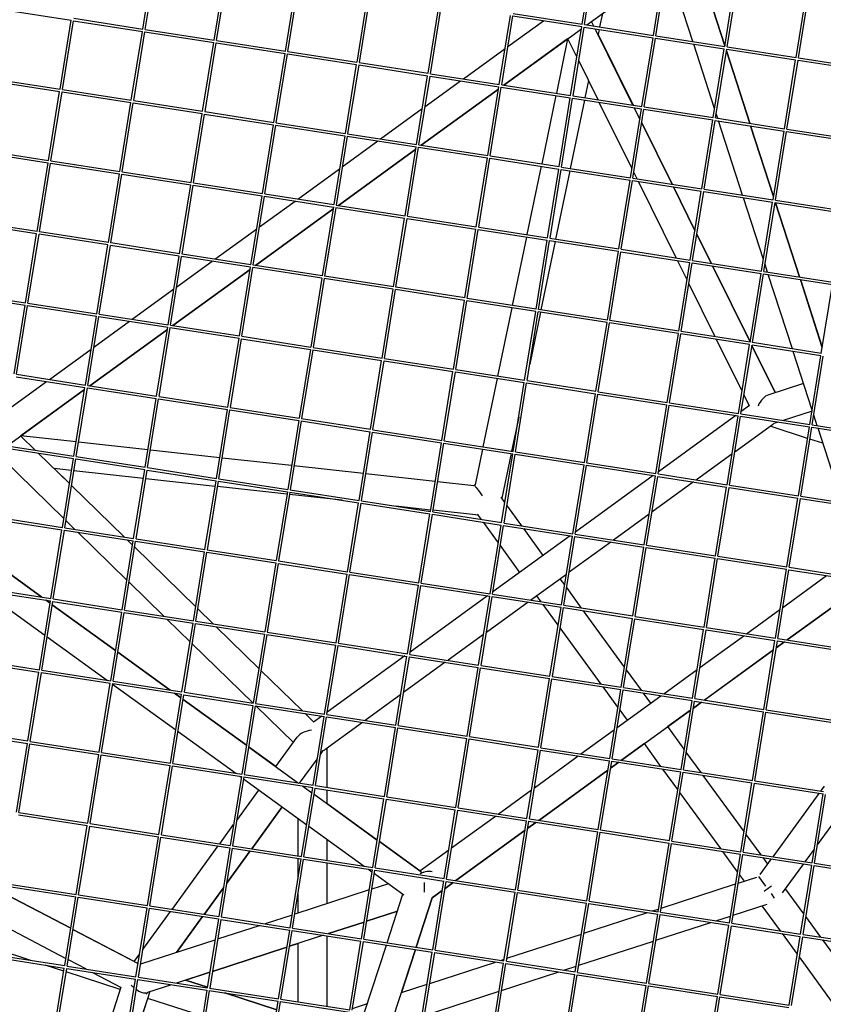
# Model space of a CAD drawing. Units: millimetres. Extents: x -5914 to 3660, y -5632 to 3660.
# Drawn here: x -815 to -315, y 410 to 1022 of the extents above; entities that cross this region are included whole.
import ezdxf

# ---------------------------------------------------------------- set-up
doc = ezdxf.new("R2010")
doc.units = ezdxf.units.MM
doc.layers.add('BSF_2D', color=7, linetype='Continuous')
doc.layers.add('SICHER_ASTM', color=7, linetype='Continuous')

# ---------------------------------------------------------------- blocks, each defined once
blk = doc.blocks.new('Berliner_GVT024_2D_Block')
at = {"layer": 'BSF_2D'}
for p, q in [((-465.46, 1019.59), (-458.55, 1062.42)), ((-463.98, 1019.36), (-457.07, 1062.18)), ((-738.63, 1016.64), (-731.72, 1059.46)), ((-737.15, 1016.41), (-730.24, 1059.22)), ((-462.58, 1019.15), (-414.44, 1054.13)), ((-421.12, 1012.7), (-414.21, 1055.53)), ((-419.64, 1012.47), (-412.73, 1055.29)), ((-396.55, 1008.88), (-411.49, 1055.09)), ((-694.29, 1009.75), (-687.38, 1052.57)), ((-692.81, 1009.52), (-685.9, 1052.33)), ((-376.73, 1006.11), (-391.57, 1052)), ((-391.55, 1052), (-376.73, 1006.15)), ((-376.78, 1005.81), (-369.87, 1048.64)), ((-375.3, 1005.58), (-368.39, 1048.4)), ((-649.96, 1002.86), (-643.05, 1045.68)), ((-648.47, 1002.63), (-641.56, 1045.44)), ((-332.44, 998.92), (-325.53, 1041.75)), ((-330.96, 998.69), (-324.05, 1041.51)), ((-598.71, 1038.79), (-605.62, 995.97)), ((-597.23, 1038.55), (-604.14, 995.74)), ((-561.28, 989.08), (-554.37, 1031.9)), ((-559.8, 988.85), (-552.89, 1031.66)), ((-826.06, 1028.71), (-783.21, 1022.05)), ((-781.49, 1023.3), (-738.63, 1016.64)), ((-516.94, 982.19), (-510.03, 1025.01)), ((-515.46, 981.96), (-508.55, 1024.77)), ((-508.55, 1024.77), (-465.7, 1018.11)), ((-508.32, 1026.25), (-465.46, 1019.59)), ((-452.81, 1026.25), (-454.54, 1017.9)), ((-790.12, 979.23), (-783.21, 1022.06)), ((-788.63, 979), (-781.72, 1021.82)), ((-781.72, 1021.82), (-738.87, 1015.16)), ((-511.62, 1005.77), (-489.53, 1021.82)), ((-472.61, 975.3), (-465.69, 1018.12)), ((-471.12, 975.07), (-464.21, 1017.88)), ((-464.21, 1017.88), (-421.36, 1011.22)), ((-463.98, 1019.36), (-421.12, 1012.7)), ((-458.13, 1018.45), (-459.56, 1021.34)), ((-745.78, 972.34), (-738.87, 1015.17)), ((-744.3, 972.11), (-737.39, 1014.93)), ((-737.39, 1014.93), (-694.53, 1008.27)), ((-737.16, 1016.41), (-694.29, 1009.75)), ((-514.07, 981.74), (-465.92, 1016.72)), ((-433.81, 969.27), (-457.32, 1016.81)), ((-454.84, 1016.43), (-455.52, 1013.17)), ((-455.52, 1013.19), (-433.8, 969.27)), ((-428.27, 968.41), (-421.36, 1011.23)), ((-426.79, 968.18), (-419.88, 1010.99)), ((-419.88, 1010.99), (-377.02, 1004.33)), ((-419.65, 1012.47), (-376.78, 1005.81)), ((-701.44, 965.45), (-694.53, 1008.28)), ((-699.96, 965.22), (-693.05, 1008.04)), ((-693.05, 1008.04), (-650.19, 1001.38)), ((-692.82, 1009.52), (-649.96, 1002.86)), ((-474.46, 1010.5), (-514.05, 981.74)), ((-474.45, 1010.52), (-481.48, 976.67)), ((-468.73, 999.29), (-474.33, 1010.61)), ((-383.03, 967.08), (-396.03, 1007.29)), ((-375.31, 1005.58), (-332.44, 998.92)), ((-657.1, 958.56), (-650.19, 1001.38)), ((-655.62, 958.33), (-648.71, 1001.15)), ((-648.71, 1001.15), (-605.86, 994.49)), ((-648.48, 1002.63), (-605.62, 995.97)), ((-539.29, 985.66), (-513.34, 1004.52)), ((-383.93, 961.52), (-377.02, 1004.34)), ((-382.45, 961.28), (-375.54, 1004.1)), ((-361.17, 957.98), (-375.72, 1002.98)), ((-375.71, 1003.01), (-361.15, 957.98)), ((-375.54, 1004.1), (-332.68, 997.44)), ((-330.97, 998.69), (-288.11, 992.03)), ((-605.86, 994.49), (-612.77, 951.67)), ((-604.37, 994.26), (-611.28, 951.44)), ((-604.37, 994.26), (-561.52, 987.6)), ((-604.14, 995.74), (-561.28, 989.08)), ((-455.56, 972.65), (-467.59, 996.97)), ((-339.59, 954.62), (-332.68, 997.45)), ((-338.11, 954.39), (-331.2, 997.21)), ((-331.2, 997.21), (-288.35, 990.55)), ((-568.43, 944.78), (-561.52, 987.6)), ((-566.95, 944.55), (-560.04, 987.37)), ((-560.04, 987.37), (-517.18, 980.71)), ((-559.81, 988.85), (-516.94, 982.19)), ((-833.21, 984.41), (-790.36, 977.75)), ((-832.98, 985.89), (-790.12, 979.23)), ((-563.1, 968.36), (-541.02, 984.41)), ((-524.09, 937.89), (-517.18, 980.71)), ((-522.61, 937.66), (-515.7, 980.47)), ((-515.7, 980.47), (-472.84, 973.81)), ((-515.47, 981.96), (-472.61, 975.3)), ((-461.46, 984.57), (-463.67, 973.91)), ((-797.26, 934.93), (-790.35, 977.76)), ((-795.78, 934.7), (-788.87, 977.52)), ((-788.87, 977.52), (-746.02, 970.86)), ((-788.64, 979), (-745.78, 972.34)), ((-565.55, 944.33), (-517.41, 979.31)), ((-517.41, 979.3), (-565.54, 944.33)), ((-481.78, 975.2), (-490.6, 932.69)), ((-471.13, 975.07), (-428.27, 968.41)), ((-752.93, 928.04), (-746.02, 970.87)), ((-751.44, 927.81), (-744.54, 970.63)), ((-744.54, 970.63), (-701.68, 963.97)), ((-744.3, 972.11), (-701.44, 965.45)), ((-479.75, 931), (-472.84, 973.82)), ((-478.27, 930.77), (-471.36, 973.58)), ((-463.97, 972.44), (-472.79, 929.92)), ((-471.36, 973.58), (-428.51, 966.92)), ((-434.47, 929.98), (-454.75, 971)), ((-426.79, 968.18), (-383.93, 961.52)), ((-708.59, 921.15), (-701.68, 963.98)), ((-707.11, 920.92), (-700.2, 963.74)), ((-700.2, 963.74), (-657.34, 957.08)), ((-699.97, 965.22), (-657.1, 958.56)), ((-590.78, 948.25), (-564.82, 967.11)), ((-435.42, 924.11), (-428.51, 966.93)), ((-433.93, 923.88), (-427.02, 966.69)), ((-429.53, 960.6), (-433, 967.62)), ((-432.99, 967.62), (-429.52, 960.61)), ((-427.02, 966.69), (-384.17, 960.03)), ((-381.09, 961.07), (-382.02, 963.94)), ((-664.25, 914.26), (-657.34, 957.09)), ((-662.77, 914.03), (-655.86, 956.85)), ((-655.86, 956.85), (-613, 950.19)), ((-655.63, 958.33), (-612.77, 951.67)), ((-428.38, 958.3), (-409.48, 920.08)), ((-409.49, 920.08), (-428.38, 958.28)), ((-391.08, 917.22), (-384.17, 960.04)), ((-389.6, 916.99), (-382.69, 959.8)), ((-382.69, 959.8), (-339.83, 953.14)), ((-382.46, 961.29), (-339.59, 954.62)), ((-365.63, 913.26), (-380.57, 959.48)), ((-346.42, 912.34), (-360.66, 956.38)), ((-360.64, 956.38), (-346.41, 912.37)), ((-613, 950.2), (-619.91, 907.37)), ((-611.52, 949.96), (-618.43, 907.14)), ((-611.52, 949.96), (-568.67, 943.3)), ((-611.29, 951.44), (-568.43, 944.78)), ((-346.74, 910.33), (-339.83, 953.15)), ((-345.26, 910.1), (-338.35, 952.91)), ((-338.35, 952.91), (-295.49, 946.25)), ((-338.12, 954.4), (-295.25, 947.73)), ((-614.59, 930.95), (-592.5, 947)), ((-566.95, 944.55), (-524.09, 937.89)), ((-840.36, 940.11), (-797.5, 933.45)), ((-840.13, 941.6), (-797.26, 934.93)), ((-617.04, 906.93), (-568.89, 941.91)), ((-568.89, 941.89), (-617.02, 906.92)), ((-575.58, 900.48), (-568.67, 943.31)), ((-574.09, 900.25), (-567.19, 943.07)), ((-567.19, 943.07), (-524.33, 936.41)), ((-522.62, 937.66), (-479.75, 931)), ((-804.41, 890.64), (-797.5, 933.46)), ((-802.93, 890.41), (-796.02, 933.22)), ((-796.02, 933.22), (-753.17, 926.56)), ((-795.79, 934.71), (-752.93, 928.04)), ((-531.24, 893.59), (-524.33, 936.42)), ((-529.76, 893.36), (-522.85, 936.18)), ((-522.85, 936.18), (-479.99, 929.52)), ((-490.91, 931.21), (-499.73, 888.7)), ((-760.07, 883.75), (-753.16, 926.57)), ((-758.59, 883.52), (-751.68, 926.33)), ((-751.68, 926.33), (-708.83, 919.67)), ((-751.45, 927.82), (-708.59, 921.15)), ((-642.26, 910.85), (-616.31, 929.7)), ((-486.9, 886.7), (-479.99, 929.53)), ((-485.42, 886.47), (-478.51, 929.29)), ((-473.1, 928.45), (-481.92, 885.93)), ((-478.51, 929.29), (-435.65, 922.63)), ((-478.28, 930.77), (-435.42, 924.11)), ((-431.24, 923.46), (-433.32, 927.66)), ((-715.74, 876.86), (-708.83, 919.68)), ((-714.25, 876.63), (-707.35, 919.44)), ((-707.35, 919.44), (-664.49, 912.78)), ((-707.12, 920.92), (-664.25, 914.26)), ((-442.56, 879.81), (-435.65, 922.64)), ((-441.08, 879.58), (-434.17, 922.4)), ((-434.17, 922.4), (-391.32, 915.74)), ((-433.94, 923.88), (-391.08, 917.22)), ((-406.93, 874.27), (-430.43, 921.82)), ((-671.4, 869.97), (-664.49, 912.79)), ((-662.78, 914.03), (-619.91, 907.37)), ((-395.26, 891.3), (-408.68, 918.44)), ((-408.67, 918.43), (-395.26, 891.31)), ((-398.23, 872.92), (-391.32, 915.75)), ((-396.74, 872.69), (-389.83, 915.51)), ((-389.83, 915.51), (-346.98, 908.85)), ((-389.6, 916.99), (-346.74, 910.33)), ((-669.92, 869.74), (-663.01, 912.55)), ((-666.07, 893.55), (-643.99, 909.6)), ((-663.01, 912.55), (-620.15, 905.89)), ((-618.44, 907.14), (-575.58, 900.48)), ((-352.71, 873.3), (-365.12, 911.67)), ((-353.89, 866.03), (-346.98, 908.86)), ((-352.41, 865.8), (-345.5, 908.62)), ((-345.5, 908.62), (-302.64, 901.96)), ((-345.27, 910.1), (-302.4, 903.44)), ((-330.26, 862.36), (-345.2, 908.57)), ((-345.18, 908.57), (-330.24, 862.36)), ((-668.52, 869.52), (-620.38, 904.5)), ((-620.38, 904.48), (-668.51, 869.52)), ((-620.15, 905.9), (-627.06, 863.08)), ((-618.67, 905.66), (-625.58, 862.85)), ((-618.67, 905.66), (-575.82, 899)), ((-804.65, 889.16), (-847.51, 895.82)), ((-804.41, 890.64), (-847.28, 897.3)), ((-582.72, 856.19), (-575.81, 899.01)), ((-581.24, 855.96), (-574.33, 898.77)), ((-574.33, 898.77), (-531.48, 892.11)), ((-574.1, 900.25), (-531.24, 893.59)), ((-811.56, 846.34), (-804.65, 889.17)), ((-810.08, 846.11), (-803.17, 888.93)), ((-760.31, 882.27), (-803.17, 888.93)), ((-760.07, 883.75), (-802.94, 890.41)), ((-693.75, 873.44), (-667.8, 892.3)), ((-538.39, 849.3), (-531.48, 892.12)), ((-536.9, 849.07), (-530, 891.88)), ((-530, 891.88), (-487.14, 885.22)), ((-529.77, 893.36), (-486.9, 886.7)), ((-385.17, 870.89), (-394.12, 888.98)), ((-394.11, 888.99), (-385.16, 870.89)), ((-767.22, 839.45), (-760.31, 882.28)), ((-715.74, 876.86), (-758.6, 883.52)), ((-500.03, 887.23), (-508.86, 844.71)), ((-494.05, 842.41), (-487.14, 885.23)), ((-492.57, 842.18), (-485.66, 884.99)), ((-482.23, 884.46), (-491.05, 841.94)), ((-485.66, 884.99), (-442.8, 878.33)), ((-485.43, 886.47), (-442.56, 879.81)), ((-765.74, 839.22), (-758.83, 882.04)), ((-715.98, 875.38), (-758.83, 882.04)), ((-671.4, 869.97), (-714.26, 876.63)), ((-449.71, 835.52), (-442.8, 878.34)), ((-448.23, 835.28), (-441.32, 878.1)), ((-441.32, 878.1), (-398.46, 871.44)), ((-441.09, 879.58), (-398.23, 872.92)), ((-722.88, 832.56), (-715.97, 875.38)), ((-721.4, 832.33), (-714.49, 875.15)), ((-717.56, 856.14), (-695.47, 872.19)), ((-671.64, 868.49), (-714.49, 875.15)), ((-400.2, 860.68), (-406.11, 872.63)), ((-405.37, 828.62), (-398.46, 871.45)), ((-403.89, 828.39), (-396.98, 871.21)), ((-396.98, 871.21), (-354.13, 864.55)), ((-396.75, 872.69), (-353.89, 866.03)), ((-350.18, 865.45), (-351.7, 870.17)), ((-720.01, 832.11), (-671.86, 867.09)), ((-671.87, 867.08), (-719.99, 832.11)), ((-678.55, 825.67), (-671.64, 868.49)), ((-677.07, 825.44), (-670.16, 868.26)), ((-627.3, 861.6), (-670.16, 868.26)), ((-627.06, 863.08), (-669.93, 869.74)), ((-361, 821.99), (-384.36, 869.25)), ((-384.35, 869.25), (-360.99, 822)), ((-361.04, 821.73), (-354.13, 864.56)), ((-359.55, 821.5), (-352.65, 864.32)), ((-352.65, 864.32), (-309.79, 857.66)), ((-352.41, 865.8), (-309.55, 859.14)), ((-334.72, 817.64), (-349.66, 863.86)), ((-627.3, 861.6), (-634.21, 818.78)), ((-625.82, 861.37), (-632.73, 818.55)), ((-582.96, 854.71), (-625.82, 861.37)), ((-582.72, 856.19), (-625.59, 862.85)), ((-382.61, 825.09), (-399.06, 858.36)), ((-316.1, 818.56), (-329.74, 860.76)), ((-329.72, 860.76), (-316.09, 818.6)), ((-316.7, 814.84), (-309.79, 857.67)), ((-854.65, 851.52), (-811.8, 844.86)), ((-854.42, 853), (-811.56, 846.34)), ((-745.24, 836.03), (-719.28, 854.89)), ((-589.87, 811.89), (-582.96, 854.71)), ((-588.39, 811.66), (-581.48, 854.47)), ((-538.63, 847.82), (-581.48, 854.47)), ((-538.39, 849.3), (-581.25, 855.96)), ((-810.09, 846.11), (-767.22, 839.45)), ((-545.53, 805), (-538.62, 847.82)), ((-544.05, 804.77), (-537.14, 847.58)), ((-494.29, 840.92), (-537.14, 847.58)), ((-494.05, 842.41), (-536.91, 849.07)), ((-818.71, 802.04), (-811.8, 844.87)), ((-817.23, 801.81), (-810.32, 844.63)), ((-810.32, 844.63), (-767.46, 837.97)), ((-509.16, 843.24), (-517.98, 800.72)), ((-501.2, 798.11), (-494.29, 840.93)), ((-499.71, 797.88), (-492.81, 840.69)), ((-491.35, 840.47), (-498.05, 808.17)), ((-449.95, 834.03), (-492.81, 840.69)), ((-449.71, 835.52), (-492.58, 842.18)), ((-774.37, 795.15), (-767.46, 837.98)), ((-772.89, 794.92), (-765.98, 837.74)), ((-769.05, 818.74), (-746.96, 834.78)), ((-765.98, 837.74), (-723.12, 831.08)), ((-765.75, 839.22), (-722.88, 832.56)), ((-456.86, 791.22), (-449.95, 834.04)), ((-455.38, 790.99), (-448.47, 833.8)), ((-405.61, 827.14), (-448.47, 833.8)), ((-405.37, 828.62), (-448.24, 835.29)), ((-771.49, 794.71), (-723.35, 829.69)), ((-723.35, 829.67), (-771.48, 794.7)), ((-730.03, 788.26), (-723.12, 831.09)), ((-728.55, 788.03), (-721.64, 830.85)), ((-721.64, 830.85), (-678.79, 824.19)), ((-721.41, 832.33), (-678.55, 825.67)), ((-412.52, 784.33), (-405.61, 827.15)), ((-361.04, 821.73), (-403.9, 828.4)), ((-685.7, 781.37), (-678.78, 824.2)), ((-684.21, 781.14), (-677.3, 823.96)), ((-677.3, 823.96), (-634.45, 817.3)), ((-677.07, 825.44), (-634.21, 818.78)), ((-411.04, 784.1), (-404.13, 826.91)), ((-361.28, 820.25), (-404.13, 826.91)), ((-365.94, 791.37), (-381.79, 823.44)), ((-316.7, 814.84), (-359.56, 821.51)), ((-796.72, 798.63), (-770.77, 817.48)), ((-634.45, 817.31), (-641.36, 774.48)), ((-632.97, 817.07), (-639.88, 774.25)), ((-632.97, 817.07), (-590.11, 810.41)), ((-632.74, 818.55), (-589.87, 811.89)), ((-368.18, 777.44), (-361.27, 820.26)), ((-366.7, 777.21), (-359.79, 820.02)), ((-359.85, 819.69), (-345.38, 790.43)), ((-345.39, 790.43), (-359.85, 819.67)), ((-316.94, 813.36), (-359.79, 820.02)), ((-322.4, 779.53), (-334.2, 816.05)), ((-597.02, 767.59), (-590.11, 810.42)), ((-595.54, 767.36), (-588.63, 810.18)), ((-588.63, 810.18), (-545.77, 803.52)), ((-588.4, 811.66), (-545.53, 805)), ((-323.85, 770.55), (-316.94, 813.37)), ((-322.36, 770.32), (-315.46, 813.13)), ((-552.68, 760.7), (-545.77, 803.53)), ((-551.2, 760.47), (-544.29, 803.29)), ((-544.29, 803.29), (-501.44, 796.63)), ((-544.06, 804.77), (-501.2, 798.11)), ((-820.53, 781.33), (-798.44, 797.38)), ((-817.46, 800.33), (-774.61, 793.67)), ((-817.23, 801.82), (-774.37, 795.15)), ((-518.29, 799.25), (-527.11, 756.73)), ((-508.35, 753.81), (-501.43, 796.64)), ((-506.86, 753.58), (-499.95, 796.4)), ((-499.95, 796.4), (-457.1, 789.74)), ((-499.72, 797.88), (-456.86, 791.22)), ((-822.98, 757.3), (-774.83, 792.28)), ((-774.84, 792.26), (-814.43, 763.5)), ((-781.52, 750.86), (-774.61, 793.68)), ((-780.04, 750.63), (-773.13, 793.44)), ((-773.13, 793.44), (-730.27, 786.78)), ((-772.9, 794.93), (-730.03, 788.26)), ((-455.39, 790.99), (-412.52, 784.33)), ((-327.77, 796.15), (-349.37, 789.13)), ((-737.18, 743.97), (-730.27, 786.79)), ((-735.7, 743.74), (-728.79, 786.55)), ((-728.79, 786.55), (-685.93, 779.89)), ((-728.56, 788.03), (-685.7, 781.37)), ((-464.01, 746.92), (-457.1, 789.75)), ((-462.53, 746.69), (-455.62, 789.51)), ((-455.62, 789.51), (-412.76, 782.85)), ((-361.44, 782.27), (-364.79, 789.05)), ((-692.84, 737.08), (-685.93, 779.9)), ((-691.36, 736.85), (-684.45, 779.66)), ((-684.45, 779.66), (-641.6, 773)), ((-684.22, 781.14), (-641.36, 774.48)), ((-419.67, 740.03), (-412.76, 782.86)), ((-418.19, 739.8), (-411.28, 782.62)), ((-411.28, 782.62), (-368.42, 775.96)), ((-411.05, 784.1), (-368.18, 777.44)), ((-361.31, 782.37), (-366.47, 778.62)), ((-322.49, 778.94), (-340.4, 773.12)), ((-641.6, 773.01), (-648.51, 730.19)), ((-640.11, 772.77), (-647.02, 729.96)), ((-640.11, 772.77), (-597.26, 766.11)), ((-639.88, 774.25), (-597.02, 767.59)), ((-504.89, 775.22), (-509.3, 753.96)), ((-369.83, 776.18), (-417.96, 741.21)), ((-375.33, 733.14), (-368.42, 775.97)), ((-373.85, 732.91), (-366.94, 775.73)), ((-366.94, 775.73), (-324.09, 769.07)), ((-366.71, 777.21), (-323.85, 770.55)), ((-343.56, 772.09), (-346.3, 771.2)), ((-319.26, 769.84), (-321.38, 776.39)), ((-604.17, 723.3), (-597.26, 766.12)), ((-602.69, 723.07), (-595.78, 765.88)), ((-595.78, 765.88), (-552.92, 759.22)), ((-595.55, 767.36), (-552.68, 760.7)), ((-347.08, 770.46), (-370.54, 753.41)), ((-325.23, 761.95), (-348.42, 769.48)), ((-330.99, 726.25), (-324.08, 769.08)), ((-329.51, 726.02), (-322.6, 768.84)), ((-322.6, 768.84), (-279.75, 762.18)), ((-322.37, 770.32), (-279.51, 763.66)), ((-303.81, 722.03), (-318.75, 768.24)), ((-805.55, 754.59), (-814.58, 763.4)), ((-780.09, 759.72), (-814.45, 763.5)), ((-551.21, 760.47), (-508.35, 753.81)), ((-315.71, 758.86), (-323.79, 761.48)), ((-824.61, 756.04), (-781.76, 749.38)), ((-824.38, 757.52), (-781.52, 750.86)), ((-735.43, 754.81), (-778.6, 759.56)), ((-690.78, 749.89), (-733.94, 754.64)), ((-559.83, 716.41), (-552.92, 759.23)), ((-558.35, 716.18), (-551.44, 758.99)), ((-551.44, 758.99), (-508.58, 752.33)), ((-527.42, 755.26), (-532.01, 733.13)), ((-506.87, 753.58), (-464.01, 746.92)), ((-787.78, 712.08), (-825.73, 749.13)), ((-784.27, 733.81), (-803.71, 752.79)), ((-788.67, 706.56), (-781.76, 749.39)), ((-787.18, 706.33), (-780.28, 749.15)), ((-780.28, 749.15), (-737.42, 742.49)), ((-780.04, 750.63), (-737.18, 743.97)), ((-646.12, 744.98), (-689.28, 749.73)), ((-515.49, 709.52), (-508.58, 752.34)), ((-509.61, 752.49), (-515.38, 724.67)), ((-514.01, 709.28), (-507.1, 752.1)), ((-507.1, 752.1), (-464.25, 745.44)), ((-372.26, 752.16), (-394.37, 736.1)), ((-782.96, 741.93), (-793.8, 743.12)), ((-793.79, 743.12), (-784.27, 733.82)), ((-738.3, 737.01), (-781.47, 741.76)), ((-744.33, 699.67), (-737.42, 742.49)), ((-742.85, 699.44), (-735.94, 742.26)), ((-735.94, 742.26), (-693.08, 735.6)), ((-735.71, 743.74), (-692.84, 737.08)), ((-601.46, 740.07), (-644.63, 744.82)), ((-471.16, 702.62), (-464.25, 745.45)), ((-469.67, 702.39), (-462.76, 745.21)), ((-462.76, 745.21), (-419.91, 738.55)), ((-462.53, 746.69), (-419.67, 740.03)), ((-693.65, 732.1), (-736.81, 736.85)), ((-699.99, 692.78), (-693.08, 735.6)), ((-698.51, 692.55), (-691.6, 735.37)), ((-691.6, 735.37), (-648.74, 728.71)), ((-691.37, 736.85), (-648.51, 730.19)), ((-556.81, 735.15), (-599.97, 739.9)), ((-421.32, 738.77), (-469.45, 703.8)), ((-426.82, 695.73), (-419.91, 738.56)), ((-425.34, 695.5), (-418.43, 738.32)), ((-418.43, 738.32), (-375.57, 731.66)), ((-418.2, 739.8), (-375.33, 733.14)), ((-750.23, 700.59), (-782.96, 732.53)), ((-782.95, 732.54), (-750.22, 700.59)), ((-648.99, 727.19), (-692.15, 731.94)), ((-647.03, 729.96), (-604.17, 723.3)), ((-532.85, 732.52), (-555.31, 734.99)), ((-396.09, 734.85), (-422.03, 716.01)), ((-382.48, 688.84), (-375.57, 731.67)), ((-381, 688.61), (-374.09, 731.43)), ((-374.09, 731.43), (-331.23, 724.77)), ((-373.86, 732.91), (-330.99, 726.25)), ((-648.74, 728.71), (-655.65, 685.89)), ((-647.26, 728.48), (-654.17, 685.66)), ((-614.71, 723.42), (-647.5, 727.02)), ((-647.26, 728.48), (-604.41, 721.82)), ((-602.69, 723.07), (-559.83, 716.41)), ((-513.47, 722.04), (-515.85, 725.32)), ((-338.14, 681.95), (-331.23, 724.78)), ((-336.66, 681.72), (-329.75, 724.54)), ((-329.75, 724.54), (-286.9, 717.88)), ((-329.52, 726.02), (-286.66, 719.36)), ((-611.32, 679), (-604.41, 721.82)), ((-609.83, 678.77), (-602.92, 721.58)), ((-602.92, 721.58), (-560.07, 714.92)), ((-559.68, 717.36), (-581.26, 719.74)), ((-529.94, 714.09), (-558.18, 717.2)), ((-502.95, 707.57), (-512.23, 720.33)), ((-831.76, 711.74), (-788.91, 705.08)), ((-831.53, 713.22), (-788.67, 706.56)), ((-780.88, 705.35), (-786.46, 710.8)), ((-566.98, 672.11), (-560.07, 714.93)), ((-565.5, 671.88), (-558.59, 714.69)), ((-558.59, 714.69), (-515.73, 708.03)), ((-558.36, 716.18), (-515.49, 709.52)), ((-528.03, 711.46), (-530.41, 714.74)), ((-423.75, 714.76), (-445.86, 698.69)), ((-795.81, 662.26), (-788.9, 705.09)), ((-794.33, 662.03), (-787.42, 704.85)), ((-787.42, 704.85), (-744.57, 698.19)), ((-787.19, 706.33), (-744.33, 699.67)), ((-517.51, 696.99), (-526.79, 709.75)), ((-522.64, 665.22), (-515.73, 708.04)), ((-521.16, 664.99), (-514.25, 707.8)), ((-514.25, 707.8), (-471.39, 701.14)), ((-514.02, 709.29), (-471.16, 702.62)), ((-489.59, 689.17), (-501.71, 705.86)), ((-748.51, 673.75), (-779.03, 703.54)), ((-745, 695.49), (-748.38, 698.78)), ((-748.37, 698.78), (-745, 695.49)), ((-742.86, 699.44), (-699.99, 692.78)), ((-472.8, 701.36), (-520.93, 666.4)), ((-478.3, 658.33), (-471.39, 701.15)), ((-476.82, 658.1), (-469.91, 700.91)), ((-469.91, 700.91), (-427.06, 694.25)), ((-469.68, 702.4), (-426.82, 695.73)), ((-751.48, 655.37), (-744.57, 698.2)), ((-749.99, 655.14), (-743.09, 697.96)), ((-743.69, 694.21), (-705.74, 657.16)), ((-705.74, 657.16), (-743.69, 694.2)), ((-743.09, 697.96), (-700.23, 691.3)), ((-698.52, 692.55), (-655.65, 685.89)), ((-504.15, 678.59), (-516.27, 695.28)), ((-447.58, 697.44), (-473.51, 678.6)), ((-433.97, 651.44), (-427.06, 694.26)), ((-432.48, 651.21), (-425.57, 694.02)), ((-425.57, 694.02), (-382.72, 687.36)), ((-425.34, 695.51), (-382.48, 688.84)), ((-801.42, 663.14), (-835.61, 687.9)), ((-835.61, 687.88), (-801.44, 663.14)), ((-707.14, 648.48), (-700.23, 691.31)), ((-705.66, 648.25), (-698.75, 691.07)), ((-698.75, 691.07), (-655.89, 684.41)), ((-389.63, 644.55), (-382.72, 687.37)), ((-388.15, 644.32), (-381.24, 687.13)), ((-381.24, 687.13), (-338.38, 680.47)), ((-381.01, 688.62), (-338.14, 681.95)), ((-655.89, 684.42), (-662.8, 641.59)), ((-654.41, 684.18), (-661.32, 641.36)), ((-654.41, 684.18), (-611.56, 677.52)), ((-654.18, 685.66), (-611.32, 679)), ((-345.29, 637.66), (-338.38, 680.48)), ((-343.81, 637.43), (-336.9, 680.24)), ((-336.9, 680.24), (-294.04, 673.58)), ((-336.67, 681.72), (-293.81, 675.06)), ((-618.46, 634.7), (-611.55, 677.53)), ((-616.98, 634.47), (-610.07, 677.29)), ((-610.07, 677.29), (-567.22, 670.63)), ((-609.84, 678.77), (-566.98, 672.11)), ((-475.23, 677.35), (-497.34, 661.29)), ((-476.28, 670.86), (-479.01, 674.61)), ((-340.68, 656.8), (-313.43, 676.6)), ((-838.68, 668.93), (-795.81, 662.26)), ((-725.55, 651.34), (-747.2, 672.47)), ((-574.13, 627.81), (-567.22, 670.64)), ((-572.64, 627.58), (-565.74, 670.4)), ((-565.74, 670.4), (-522.88, 663.74)), ((-565.5, 671.88), (-522.64, 665.22)), ((-465.76, 656.38), (-475.04, 669.15)), ((-337.97, 636.52), (-294.99, 667.75)), ((-294.99, 667.74), (-337.96, 636.52)), ((-838.91, 667.44), (-796.05, 660.78)), ((-837.84, 667.28), (-799.49, 639.5)), ((-794.34, 662.03), (-751.48, 655.37)), ((-524.29, 663.96), (-572.42, 628.99)), ((-529.79, 620.92), (-522.88, 663.75)), ((-528.31, 620.69), (-521.4, 663.51)), ((-521.4, 663.51), (-478.54, 656.85)), ((-521.17, 664.99), (-478.3, 658.33)), ((-490.84, 660.28), (-493.57, 664.03)), ((-802.96, 617.97), (-796.05, 660.79)), ((-801.48, 617.74), (-794.57, 660.55)), ((-798.78, 661.21), (-796.28, 659.4)), ((-796.28, 659.41), (-798.75, 661.2)), ((-794.92, 658.41), (-755.58, 629.92)), ((-755.58, 629.93), (-794.91, 658.42)), ((-794.57, 660.55), (-751.72, 653.89)), ((-704.43, 655.88), (-694.9, 646.58)), ((-694.91, 646.58), (-704.43, 655.88)), ((-499.06, 660.04), (-525, 641.19)), ((-480.33, 645.8), (-489.6, 658.57)), ((-485.45, 614.03), (-478.54, 656.86)), ((-483.97, 613.8), (-477.06, 656.62)), ((-477.06, 656.62), (-434.2, 649.96)), ((-476.83, 658.1), (-433.97, 651.44)), ((-363.2, 640.44), (-342.4, 655.55)), ((-758.62, 611.08), (-751.71, 653.9)), ((-757.14, 610.85), (-750.23, 653.66)), ((-750.23, 653.66), (-707.38, 647)), ((-750, 655.14), (-707.14, 648.48)), ((-709.25, 635.43), (-723.7, 649.54)), ((-439.09, 619.67), (-464.52, 654.67)), ((-441.11, 607.14), (-434.2, 649.97)), ((-439.63, 606.91), (-432.72, 649.73)), ((-432.72, 649.73), (-389.87, 643.07)), ((-432.49, 651.21), (-389.63, 644.55)), ((-714.29, 604.19), (-707.38, 647.01)), ((-712.8, 603.96), (-705.9, 646.77)), ((-705.9, 646.77), (-663.04, 640.11)), ((-705.67, 648.25), (-662.8, 641.59)), ((-666.47, 618.83), (-693.06, 644.78)), ((-693.05, 644.77), (-666.47, 618.84)), ((-453.65, 609.09), (-479.08, 644.09)), ((-388.15, 644.32), (-345.29, 637.66)), ((-798.13, 638.51), (-760.69, 611.4)), ((-663.04, 640.12), (-669.95, 597.3)), ((-661.56, 639.88), (-668.47, 597.07)), ((-661.56, 639.88), (-618.7, 633.22)), ((-661.33, 641.36), (-618.46, 634.7)), ((-526.72, 639.94), (-548.83, 623.88)), ((-396.78, 600.25), (-389.87, 643.08)), ((-395.29, 600.02), (-388.39, 642.84)), ((-392.17, 619.39), (-364.92, 639.19)), ((-388.39, 642.84), (-345.53, 636.18)), ((-343.82, 637.43), (-300.95, 630.77)), ((-670.23, 597.34), (-707.93, 634.14)), ((-625.61, 590.41), (-618.7, 633.23)), ((-624.13, 590.18), (-617.22, 632.99)), ((-617.22, 632.99), (-574.37, 626.33)), ((-616.99, 634.47), (-574.13, 627.81)), ((-352.44, 593.36), (-345.53, 636.18)), ((-350.96, 593.13), (-344.05, 635.95)), ((-339.68, 635.27), (-344.75, 631.58)), ((-344.75, 631.6), (-339.69, 635.27)), ((-344.05, 635.95), (-301.19, 629.29)), ((-721.6, 605.32), (-754.22, 628.95)), ((-754.22, 628.94), (-721.63, 605.33)), ((-575.78, 626.55), (-623.9, 591.58)), ((-581.27, 583.52), (-574.36, 626.34)), ((-579.79, 583.29), (-572.88, 626.1)), ((-572.88, 626.1), (-530.03, 619.44)), ((-572.65, 627.58), (-529.79, 620.92)), ((-389.46, 599.11), (-346.47, 630.34)), ((-346.47, 630.33), (-389.44, 599.11)), ((-846.06, 623.15), (-803.2, 616.49)), ((-845.83, 624.63), (-802.96, 617.97)), ((-550.55, 622.63), (-576.48, 603.79)), ((-536.94, 576.63), (-530.03, 619.45)), ((-535.45, 576.39), (-528.55, 619.21)), ((-528.55, 619.21), (-485.69, 612.55)), ((-528.32, 620.69), (-485.45, 614.03)), ((-810.11, 573.67), (-803.2, 616.49)), ((-808.63, 573.44), (-801.72, 616.26)), ((-801.72, 616.26), (-758.86, 609.6)), ((-801.49, 617.74), (-758.62, 611.08)), ((-665.16, 617.56), (-639.57, 592.57)), ((-639.58, 592.58), (-665.16, 617.55)), ((-483.98, 613.8), (-441.11, 607.14)), ((-428.57, 605.19), (-437.85, 617.96)), ((-414.68, 603.03), (-393.89, 618.14)), ((-765.77, 566.78), (-758.86, 609.6)), ((-764.29, 566.55), (-757.38, 609.37)), ((-757.43, 609.04), (-718.1, 580.55)), ((-757.38, 609.37), (-714.53, 602.71)), ((-757.15, 610.85), (-714.29, 604.19)), ((-492.6, 569.73), (-485.69, 612.56)), ((-491.12, 569.5), (-484.21, 612.32)), ((-484.21, 612.32), (-441.35, 605.66)), ((-443.14, 594.61), (-452.41, 607.38)), ((-439.64, 606.91), (-396.78, 600.25)), ((-721.44, 559.89), (-714.52, 602.71)), ((-719.95, 559.66), (-713.04, 602.48)), ((-718.96, 603.39), (-714.89, 600.45)), ((-714.89, 600.46), (-718.93, 603.39)), ((-713.04, 602.48), (-670.19, 595.82)), ((-712.81, 603.96), (-669.95, 597.3)), ((-578.21, 602.54), (-600.31, 586.47)), ((-448.26, 562.84), (-441.35, 605.67)), ((-446.78, 562.61), (-439.87, 605.43)), ((-443.65, 581.99), (-416.41, 601.78)), ((-439.87, 605.43), (-397.02, 598.77)), ((-422.75, 597.17), (-427.33, 603.48)), ((-674.2, 570.99), (-713.53, 599.47)), ((-713.53, 599.46), (-674.2, 570.97)), ((-670.19, 595.82), (-677.1, 553)), ((-668.71, 595.58), (-675.62, 552.77)), ((-668.71, 595.58), (-625.85, 588.92)), ((-668.48, 597.07), (-625.61, 590.41)), ((-645.02, 572.73), (-668.38, 595.53)), ((-403.92, 555.95), (-397.01, 598.78)), ((-402.44, 555.72), (-395.53, 598.54)), ((-391.16, 597.86), (-396.24, 594.18)), ((-396.24, 594.19), (-391.18, 597.86)), ((-395.53, 598.54), (-352.68, 591.88)), ((-395.3, 600.02), (-352.44, 593.36)), ((-632.31, 585.48), (-637.73, 590.77)), ((-637.72, 590.77), (-632.3, 585.48)), ((-632.76, 546.11), (-625.85, 588.93)), ((-627.26, 589.14), (-632.44, 585.38)), ((-631.28, 545.88), (-624.37, 588.69)), ((-624.37, 588.69), (-581.51, 582.03)), ((-624.14, 590.18), (-581.27, 583.52)), ((-437.31, 586.59), (-441.89, 592.9)), ((-440.94, 561.71), (-397.96, 592.94)), ((-397.96, 592.93), (-412.16, 582.6)), ((-359.59, 549.06), (-352.68, 591.89)), ((-358.1, 548.83), (-351.2, 591.65)), ((-351.2, 591.65), (-308.34, 584.99)), ((-350.97, 593.13), (-308.1, 586.47)), ((-602.03, 585.22), (-625.5, 568.17)), ((-588.42, 539.22), (-581.51, 582.04)), ((-579.8, 583.29), (-536.94, 576.63)), ((-401.9, 568.48), (-412.17, 582.61)), ((-853.2, 578.85), (-810.35, 572.19)), ((-852.97, 580.33), (-810.11, 573.67)), ((-716.74, 579.56), (-680.88, 553.59)), ((-655.92, 557.73), (-642.56, 576.12)), ((-586.94, 538.99), (-580.03, 581.8)), ((-580.03, 581.8), (-537.18, 575.14)), ((-535.46, 576.4), (-492.6, 569.73)), ((-466.17, 565.63), (-445.37, 580.74)), ((-817.26, 529.37), (-810.35, 572.2)), ((-815.78, 529.14), (-808.87, 571.96)), ((-808.87, 571.96), (-766.01, 565.3)), ((-808.64, 573.44), (-765.77, 566.78)), ((-672.84, 569.99), (-641.81, 547.51)), ((-655.91, 557.74), (-672.83, 570)), ((-544.08, 532.33), (-537.17, 575.15)), ((-542.6, 532.1), (-535.69, 574.91)), ((-535.69, 574.91), (-492.84, 568.25)), ((-426.73, 572.02), (-440.93, 561.7)), ((-416.46, 557.9), (-426.73, 572.03)), ((-772.92, 522.48), (-766.01, 565.31)), ((-771.44, 522.25), (-764.53, 565.07)), ((-764.53, 565.07), (-721.67, 558.41)), ((-764.3, 566.55), (-721.44, 559.89)), ((-628.14, 565.35), (-626.46, 567.66)), ((-624.16, 569.15), (-624.16, 544.77)), ((-499.75, 525.44), (-492.84, 568.26)), ((-498.27, 525.21), (-491.36, 568.02)), ((-495.14, 544.58), (-467.89, 564.38)), ((-491.36, 568.02), (-448.5, 561.36)), ((-491.13, 569.51), (-448.26, 562.84)), ((-391.38, 554.01), (-400.66, 566.77)), ((-728.58, 515.59), (-721.67, 558.42)), ((-727.1, 515.36), (-720.19, 558.18)), ((-720.19, 558.18), (-677.34, 551.52)), ((-719.96, 559.66), (-677.1, 553)), ((-641.16, 547.42), (-630.09, 562.66)), ((-455.41, 518.55), (-448.5, 561.37)), ((-453.93, 518.32), (-447.02, 561.13)), ((-447.72, 556.78), (-442.66, 560.46)), ((-442.65, 560.45), (-447.72, 556.77)), ((-447.02, 561.13), (-404.16, 554.47)), ((-446.79, 562.62), (-403.92, 555.95)), ((-677.34, 551.53), (-684.25, 508.7)), ((-678.21, 551.65), (-677.41, 551.08)), ((-675.62, 552.77), (-632.76, 546.11)), ((-492.43, 524.3), (-449.44, 555.53)), ((-449.44, 555.52), (-492.41, 524.3)), ((-405.95, 543.42), (-415.22, 556.19)), ((-411.07, 511.66), (-404.16, 554.48)), ((-409.59, 511.43), (-402.68, 554.24)), ((-402.68, 554.24), (-359.83, 547.58)), ((-402.45, 555.73), (-359.59, 549.06)), ((-364.71, 517.3), (-390.14, 552.29)), ((-675.85, 551.29), (-682.76, 508.47)), ((-676.05, 550.09), (-636.71, 521.6)), ((-675.85, 551.29), (-633, 544.63)), ((-639.14, 545.58), (-633.5, 541.5)), ((-631.29, 545.88), (-588.42, 539.22)), ((-366.73, 504.77), (-359.82, 547.59)), ((-365.25, 504.54), (-358.34, 547.35)), ((-358.34, 547.35), (-315.49, 540.69)), ((-358.11, 548.83), (-315.25, 542.17)), ((-317.01, 542.45), (-314.69, 545.65)), ((-680.21, 524.3), (-666.5, 543.17)), ((-639.91, 501.81), (-633, 544.64)), ((-638.43, 501.58), (-631.52, 544.4)), ((-632.14, 540.52), (-592.81, 512.03)), ((-631.52, 544.4), (-588.66, 537.74)), ((-624.16, 543.25), (-624.16, 534.73)), ((-517.66, 528.22), (-496.86, 543.33)), ((-379.28, 506.72), (-404.7, 541.71)), ((-346.66, 501.65), (-318, 541.08)), ((-322.4, 497.88), (-315.49, 540.7)), ((-320.91, 497.65), (-314.01, 540.46)), ((-592.81, 512.04), (-624.16, 534.74)), ((-595.57, 494.92), (-588.66, 537.75)), ((-594.09, 494.69), (-587.18, 537.51)), ((-587.18, 537.51), (-544.32, 530.85)), ((-586.95, 538.99), (-544.08, 532.33)), ((-319.09, 508.97), (-298.01, 537.98)), ((-816.01, 527.66), (-773.16, 521)), ((-815.78, 529.14), (-772.92, 522.48)), ((-670.81, 506.61), (-651.92, 532.61)), ((-651.91, 532.61), (-670.8, 506.61)), ((-551.23, 488.03), (-544.32, 530.86)), ((-549.75, 487.8), (-542.84, 530.62)), ((-546.62, 507.17), (-519.38, 526.97)), ((-542.84, 530.62), (-499.99, 523.96)), ((-542.61, 532.1), (-499.75, 525.44)), ((-780.07, 478.19), (-773.16, 521.01)), ((-778.59, 477.96), (-771.68, 520.77)), ((-771.68, 520.77), (-728.82, 514.11)), ((-771.45, 522.25), (-728.58, 515.59)), ((-690.8, 509.72), (-682.16, 521.61)), ((-642.16, 525.54), (-642.16, 502.16)), ((-506.9, 481.14), (-499.98, 523.97)), ((-505.41, 480.91), (-498.5, 523.73)), ((-494.14, 523.05), (-499.21, 519.36)), ((-499.21, 519.38), (-494.15, 523.05)), ((-498.5, 523.73), (-455.65, 517.07)), ((-498.27, 525.21), (-455.41, 518.55)), ((-727.11, 515.36), (-684.25, 508.7)), ((-635.35, 520.62), (-601.06, 495.77)), ((-543.91, 486.89), (-500.93, 518.13)), ((-500.93, 518.11), (-543.9, 486.89)), ((-462.56, 474.25), (-455.65, 517.08)), ((-461.08, 474.02), (-454.17, 516.84)), ((-454.17, 516.84), (-411.31, 510.18)), ((-453.94, 518.32), (-411.07, 511.66)), ((-354.19, 502.82), (-363.47, 515.58)), ((-735.73, 471.3), (-728.82, 514.12)), ((-734.25, 471.07), (-727.34, 513.88)), ((-727.34, 513.88), (-684.48, 507.22)), ((-682.77, 508.47), (-639.91, 501.81)), ((-624.16, 512.51), (-624.16, 499.36)), ((-566.33, 492.86), (-591.45, 511.05)), ((-591.45, 511.04), (-565.76, 492.44)), ((-418.22, 467.36), (-411.31, 510.19)), ((-416.74, 467.13), (-409.83, 509.95)), ((-409.83, 509.95), (-366.97, 503.29)), ((-409.6, 511.43), (-366.73, 504.77)), ((-720.45, 468.92), (-691.79, 508.36)), ((-684.48, 507.23), (-691.39, 464.41)), ((-683, 506.99), (-689.91, 464.18)), ((-671.79, 505.25), (-686.56, 484.91)), ((-686.56, 484.93), (-671.8, 505.25)), ((-683, 506.99), (-640.15, 500.33)), ((-566.34, 492.85), (-548.35, 505.92)), ((-368.76, 492.24), (-378.03, 505)), ((-373.88, 460.47), (-366.97, 503.29)), ((-372.4, 460.24), (-365.49, 503.06)), ((-365.49, 503.06), (-322.64, 496.4)), ((-365.26, 504.54), (-322.4, 497.88)), ((-326.66, 498.54), (-321.04, 506.28)), ((-647.06, 457.52), (-640.15, 500.34)), ((-645.57, 457.29), (-638.66, 500.1)), ((-642.16, 500.64), (-642.16, 487.88)), ((-638.66, 500.1), (-595.81, 493.44)), ((-638.43, 501.58), (-595.57, 494.92)), ((-624.16, 497.85), (-624.16, 472.41)), ((-354.75, 490.51), (-347.65, 500.28)), ((-350, 497.05), (-352.95, 501.11)), ((-340.79, 479.1), (-327.66, 497.18)), ((-329.55, 453.58), (-322.63, 496.4)), ((-320.92, 497.65), (-278.06, 490.99)), ((-602.72, 450.63), (-595.81, 493.45)), ((-601.24, 450.39), (-594.33, 493.21)), ((-598.39, 493.84), (-596.02, 492.13)), ((-594.66, 491.14), (-576.33, 477.87)), ((-594.33, 493.21), (-551.47, 486.55)), ((-594.1, 494.69), (-551.23, 488.03)), ((-563.84, 492.01), (-565.36, 491.51)), ((-364.56, 486.47), (-367.51, 490.53)), ((-328.06, 453.35), (-321.15, 496.17)), ((-321.15, 496.17), (-278.3, 489.51)), ((-822.93, 484.85), (-780.07, 478.19)), ((-585.94, 484.82), (-596.22, 481.48)), ((-558.38, 443.73), (-551.47, 486.56)), ((-556.9, 443.5), (-549.99, 486.32)), ((-545.62, 485.64), (-550.69, 481.96)), ((-550.69, 481.97), (-545.63, 485.64)), ((-549.99, 486.32), (-507.13, 479.66)), ((-549.76, 487.8), (-506.9, 481.14)), ((-416.33, 469.64), (-369.97, 484.71)), ((-368.37, 485.23), (-356.88, 488.96)), ((-351.21, 483.4), (-355.5, 489.31)), ((-783.46, 457.16), (-823.96, 478.41)), ((-823.96, 478.41), (-783.46, 457.15)), ((-823.16, 483.37), (-780.31, 476.71)), ((-778.59, 477.96), (-735.73, 471.3)), ((-700.45, 465.81), (-688.51, 482.25)), ((-688.52, 482.23), (-700.44, 465.81)), ((-597.82, 480.96), (-644.18, 465.9)), ((-642.16, 478.47), (-642.16, 466.56)), ((-586.71, 448.14), (-576.91, 478.29)), ((-558.67, 476.17), (-552.41, 480.72)), ((-552.41, 480.71), (-558.66, 476.17)), ((-514.04, 436.84), (-507.13, 479.67)), ((-512.56, 436.61), (-505.65, 479.43)), ((-505.65, 479.43), (-462.8, 472.77)), ((-505.42, 480.91), (-462.56, 474.25)), ((-345.8, 475.96), (-347.78, 478.68)), ((-327.52, 466.11), (-338.88, 481.73)), ((-787.22, 433.89), (-780.31, 476.71)), ((-785.73, 433.66), (-778.83, 476.48)), ((-778.83, 476.48), (-735.97, 469.82)), ((-568.69, 445.34), (-558.67, 476.17)), ((-558.66, 476.17), (-568.68, 445.33)), ((-469.71, 429.95), (-462.8, 472.78)), ((-468.22, 429.72), (-461.31, 472.54)), ((-461.31, 472.54), (-418.46, 465.88)), ((-461.08, 474.02), (-418.22, 467.36)), ((-371.59, 465.26), (-350.34, 472.16)), ((-742.88, 427), (-735.97, 469.82)), ((-741.4, 426.77), (-734.49, 469.58)), ((-738.63, 443.89), (-721.44, 467.56)), ((-734.49, 469.58), (-691.63, 462.92)), ((-734.26, 471.07), (-691.39, 464.41)), ((-580.35, 467.72), (-599.44, 461.51)), ((-599.44, 461.51), (-580.35, 467.71)), ((-464.3, 454.06), (-424.86, 466.87)), ((-425.37, 423.06), (-418.46, 465.89)), ((-423.89, 422.83), (-416.98, 465.65)), ((-421.7, 467.9), (-417.94, 469.12)), ((-416.98, 465.65), (-374.12, 458.99)), ((-416.75, 467.13), (-373.88, 460.47)), ((-342.09, 455.53), (-353.44, 471.15)), ((-826.99, 459.67), (-786.49, 438.41)), ((-717.76, 441.99), (-701.44, 464.45)), ((-701.43, 464.45), (-717.75, 442)), ((-691.63, 462.93), (-698.54, 420.11)), ((-690.15, 462.69), (-697.06, 419.88)), ((-690.15, 462.69), (-647.29, 456.03)), ((-689.92, 464.18), (-647.06, 457.52)), ((-645.79, 465.38), (-662.57, 459.93)), ((-601.05, 460.99), (-623.17, 453.8)), ((-623.16, 453.8), (-601.05, 460.98)), ((-419.56, 449.67), (-385.45, 460.75)), ((-382.29, 461.78), (-373.19, 464.73)), ((-372.41, 460.24), (-329.55, 453.58)), ((-317, 451.63), (-326.28, 464.4)), ((-744.03, 436.46), (-782.06, 456.42)), ((-782.06, 456.42), (-741.56, 435.16)), ((-665.73, 458.9), (-692.15, 450.31)), ((-654.2, 413.22), (-647.29, 456.04)), ((-652.72, 412.99), (-645.81, 455.8)), ((-645.81, 455.8), (-602.96, 449.14)), ((-645.58, 457.29), (-602.72, 450.63)), ((-512.26, 438.48), (-465.9, 453.54)), ((-381.03, 416.17), (-374.12, 459)), ((-379.55, 415.94), (-372.64, 458.76)), ((-372.64, 458.76), (-329.78, 452.1)), ((-331.57, 441.05), (-340.84, 453.82)), ((-328.07, 453.35), (-285.21, 446.69)), ((-693.75, 449.79), (-740.11, 434.73)), ((-626.33, 452.78), (-647.41, 445.93)), ((-647.41, 445.92), (-642.16, 447.63)), ((-642.16, 447.63), (-642.16, 411.35)), ((-624.16, 452.44), (-624.16, 408.55)), ((-609.87, 406.33), (-602.96, 449.15)), ((-608.38, 406.1), (-601.48, 448.91)), ((-601.48, 448.91), (-558.62, 442.25)), ((-601.24, 450.4), (-558.38, 443.73)), ((-467.52, 434.09), (-421.16, 449.15)), ((-336.69, 409.28), (-329.78, 452.11)), ((-335.21, 409.05), (-328.3, 451.87)), ((-328.3, 451.87), (-285.45, 445.21)), ((-290.33, 414.92), (-315.76, 449.92)), ((-808.25, 437.16), (-829.5, 444.07)), ((-744.03, 436.46), (-740.59, 441.2)), ((-695.37, 430.34), (-649.01, 445.4)), ((-649.01, 445.4), (-695.37, 430.34)), ((-600.75, 404.91), (-587.18, 446.69)), ((-582.74, 402.11), (-569.16, 443.89)), ((-569.15, 443.89), (-577.83, 417.17)), ((-565.53, 399.44), (-558.62, 442.26)), ((-564.05, 399.21), (-557.14, 442.02)), ((-557.14, 442.02), (-514.28, 435.36)), ((-556.91, 443.51), (-514.04, 436.84)), ((-830.31, 439.07), (-787.46, 432.41)), ((-830.08, 440.55), (-787.22, 433.89)), ((-785.09, 437.68), (-773.94, 431.83)), ((-560.22, 422.89), (-519.39, 436.16)), ((-521.19, 392.55), (-514.28, 435.37)), ((-519.71, 392.32), (-512.8, 435.13)), ((-516.23, 437.18), (-513.86, 437.95)), ((-512.8, 435.13), (-469.94, 428.47)), ((-512.57, 436.62), (-469.71, 429.95)), ((-304.9, 404.34), (-330.32, 439.34)), ((-787.76, 430.5), (-799.29, 434.25)), ((-794.36, 389.59), (-787.45, 432.42)), ((-792.88, 389.36), (-785.97, 432.18)), ((-752.66, 419.1), (-786.32, 430.03)), ((-785.97, 432.18), (-743.12, 425.52)), ((-785.74, 433.66), (-742.88, 427)), ((-769.83, 429.67), (-752.08, 420.35)), ((-696.97, 429.82), (-717.7, 423.09)), ((-712.19, 424.87), (-696.98, 429.82)), ((-515.48, 418.5), (-479.99, 430.03)), ((-476.83, 431.06), (-469.12, 433.57)), ((-468.23, 429.73), (-425.37, 423.06)), ((-750.03, 382.7), (-743.12, 425.53)), ((-748.54, 382.47), (-741.64, 425.29)), ((-741.64, 425.29), (-698.78, 418.63)), ((-741.41, 426.77), (-698.54, 420.11)), ((-698.49, 420.42), (-712.19, 424.87)), ((-712.19, 424.87), (-698.49, 420.42)), ((-476.85, 385.66), (-469.94, 428.48)), ((-475.37, 385.43), (-468.46, 428.24)), ((-468.46, 428.24), (-425.61, 421.58)), ((-423.89, 422.83), (-381.03, 416.17)), ((-752.23, 420.43), (-763.79, 384.84)), ((-734.18, 417.73), (-745.78, 382.04)), ((-736.16, 416.67), (-735.76, 417.22)), ((-720.86, 422.06), (-735.76, 417.22)), ((-698.78, 418.64), (-705.69, 375.81)), ((-697.3, 418.4), (-704.21, 375.58)), ((-697.3, 418.4), (-654.44, 411.74)), ((-697.07, 419.88), (-654.2, 413.22)), ((-696.6, 419.81), (-697.05, 419.95)), ((-697.05, 419.95), (-696.6, 419.81)), ((-655.31, 406.39), (-687.64, 416.9)), ((-687.64, 416.9), (-655.31, 406.39)), ((-577.84, 417.17), (-561.83, 422.37)), ((-563.45, 402.92), (-517.09, 417.98)), ((-432.52, 378.77), (-425.61, 421.59)), ((-431.03, 378.54), (-424.12, 421.35)), ((-424.12, 421.35), (-381.27, 414.69)), ((-745.77, 382.04), (-735.53, 413.53)), ((-701.39, 402.44), (-735.54, 413.54)), ((-661.35, 368.92), (-654.44, 411.75)), ((-659.87, 368.69), (-652.96, 411.51)), ((-652.96, 411.51), (-610.11, 404.85)), ((-652.73, 412.99), (-609.87, 406.33)), ((-388.18, 371.88), (-381.27, 414.7)), ((-386.7, 371.65), (-379.79, 414.46)), ((-379.79, 414.46), (-336.93, 407.8)), ((-379.56, 415.94), (-336.69, 409.28)), ((-608.19, 407.31), (-599, 410.29))]:
    blk.add_line(p, q, dxfattribs=at)
for centre, major_axis, ratio, start_param, end_param in [((-350.01, 779.46), (-4.05, -9.62), 0.632235, -2.641351, -1.57587), ((-350, 779.46), (1.52, -9.6), 0.557537, 0.276787, 0.453762), ((-525, 722.6), (-7.44, 10.24), 0.710799, 6.224951, 6.34142), ((-633.17, 573.74), (-10.4, -0.88), 0.632226, 4.717928, 5.782948), ((-633.16, 573.74), (-8.66, 4.41), 0.557537, 2.686509, 2.864805), ((-566.33, 481.73), (-9.46, -9.46), 0.557543, 3.41838, 4.185123), ((-566.33, 481.73), (-0.01, 10.91), 0.272007, 5.843409, 6.08837), ((-566.33, 481.73), (-0.01, 10.91), 0.272007, 4.516972, 5.070126), ((-741.32, 424.87), (6.87, -6.87), 0.557545, 4.61287, 4.872695), ((-741.32, 424.87), (6.87, -6.87), 0.557545, 5.051151, 5.831251), ((-741.32, 424.87), (2.38, -10.17), 0.63222, 0.412667, 0.587813)]:
    blk.add_ellipse(centre, major_axis=major_axis, ratio=ratio, start_param=start_param, end_param=end_param, dxfattribs=at)
at = {"layer": 'BSF_2D', "extrusion": (0, 0, -1)}
for centre, major_axis, ratio, start_param, end_param in [((-525, 722.6), (7.15, -9.84), 0, 3.199831, 4.34735), ((-350, 481.73), (7.28, 5.29), 0.000004, 1.25637, 1.885222)]:
    blk.add_ellipse(centre, major_axis=major_axis, ratio=ratio, start_param=start_param, end_param=end_param, dxfattribs=at)

msp = doc.modelspace()

# ---------------------------------------------------------------- linework, layer by layer
at = {"layer": 'SICHER_ASTM'}
msp.add_circle((0, 0), 3660, dxfattribs=at)

# ---------------------------------------------------------------- block references
at = {"layer": 'BSF_2D'}
msp.add_blockref('Berliner_GVT024_2D_Block', (0, 0), dxfattribs=at)

doc.saveas('drawing.dxf')
